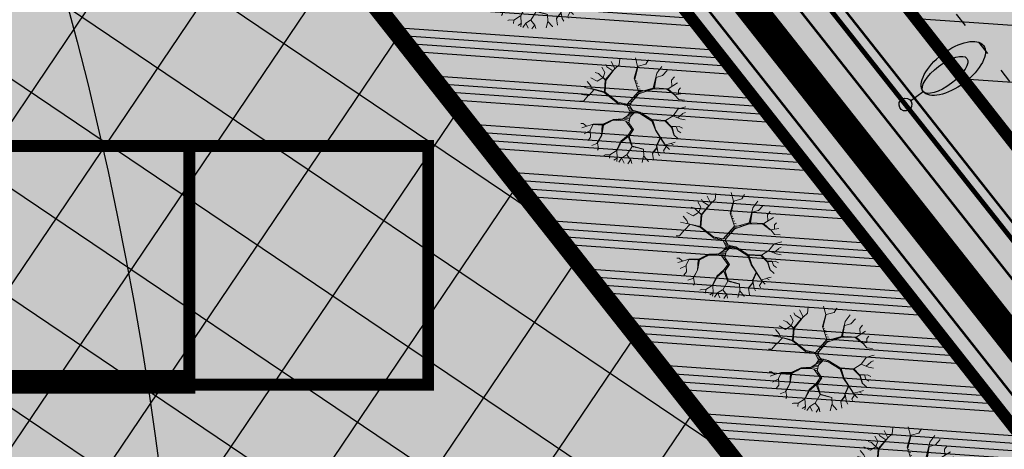
# Model space of a CAD drawing. Units: metres. Extents: x -1072 to 5874201, y 1068 to 13164089.
# Drawn here: x 546716 to 546757, y 6582050 to 6582068 of the extents above; entities that cross this region are included whole.
import ezdxf

# ---------------------------------------------------------------- set-up
doc = ezdxf.new("R2010")
doc.units = ezdxf.units.M
for name, pattern in [('ACAD_ISO03W100', [30, 12, -18]), ('DASHED', [19.049999999999997, 12.7, -6.35]), ('DASHED2', [9.524999999999999, 6.35, -3.175]), ('DASHEDX2', [38.099999999999994, 25.4, -12.7])]:
    doc.linetypes.add(name, pattern=pattern)
for name, color, linetype in [('-0_TV_W11', 240, 'TÄNAVAVALGUSTUS'), ('H_ehitusala', 150, 'DASHED2'), ('H_ehitusala_hatch', 150, 'Continuous'), ('H_hoone', 214, 'DASHED'), ('KRJ_krundipiir', 1, 'Continuous'), ('KT_õhuliini kaitsetsoon', 140, 'Continuous'), ('L_jalgtee', 2, 'DASHEDX2'), ('L_sõidutee', 253, 'Continuous'), ('L_teejooned', 7, 'Continuous'), ('L_tänava kaitsevöönd', 30, 'DASHED2'), ('Roh_kohustuslik haljastuse riba', 64, 'Continuous'), ('SO_tee maa-ala', 253, 'Continuous'), ('SO_väikeelamumaa', 41, 'Continuous'), ('TEHNO_VESI_V2', 170, 'V2_8_RS_KR')]:
    doc.layers.add(name, color=color, linetype=linetype)
doc.layers.add('abi', color=2, linetype='Continuous', plot=False)
doc.layers.add('Roh_haljastus', color=174, linetype='Continuous', lineweight=0)
doc.layers.add('TEHNO_tulet6rjeraadius', color=5, linetype='Continuous', lineweight=20)
doc.styles.add('ROMANC', font='ARIAL.TTF')
doc.styles.add('ROMANS', font='romans', dxfattribs={"height": 0.85})
doc.linetypes.add('TÄNAVAVALGUSTUS', pattern='A,10,-0.3,["W11",ROMANC,S=1,R=0,X=0,Y=-0.5],-3', length=13.3)
doc.linetypes.add('V2_8_RS_KR', pattern='A,4,-1,["V2",ROMANS,S=0.8,R=0,X=-0.7,Y=-0.35],-1,4,-1.5,4,-1.5', length=17)

# ---------------------------------------------------------------- blocks, each defined once
blk = doc.blocks.new('tree-p11')
for p, q in [((-0.2287751797121018, 0.8005963158648228), (-0.2630914567271248, 0.9530908522283426)), ((-0.1410780274309218, 0.9759650326741394), (-0.1258263487834483, 0.8501570401858771)), ((0.04956795566249639, 0.9225919449527282), (0.03431627701502293, 1.002651576534845)), ((0.1334521882236004, 0.853969403586234), (0.04956795566249639, 0.9225919449527282)), ((0.1563297061948106, 0.9721526692592306), (0.1258263488998637, 0.7662850451888517)), ((0.2745302157709375, 0.8997177644923795), (0.2669043764472008, 0.9530908522283426)), ((-0.5566862707491964, 0.6214152356551494), (-0.4918666364392266, 0.7548479549586773)), ((-0.4918666364392266, 0.7548479549586773), (-0.5185570741305128, 0.8463446767709684)), ((-0.06469960825052112, 0.567871903302148), (-0.2287751797121018, 0.8005963158648228)), ((-0.1258263487834483, 0.8501570401858771), (-0.1792072240496054, 0.7395985013281461)), ((-0.1792072240496054, 0.7395985013281461), (-0.05138549185357988, 0.5854830167081673)), ((0.1258263488998637, 0.7662850451888517), (-0.05138549185357988, 0.5854830167081673)), ((0.1199163234559819, 0.7446125879796455), (-0.04956795554608107, 0.5604174211039208)), ((0.289781894418411, 0.7815344988193829), (0.1199163234559819, 0.7446125879796455)), ((0.1258263488998637, 0.7624726817739429), (0.293594814138487, 0.7853468622342916)), ((0.3279110910370946, 0.8501570401858771), (0.2745302157709375, 0.8997177644923795)), ((0.293594814138487, 0.7853468622342916), (0.373666126979515, 0.9149672181374626)), ((0.2974077337421477, 0.7853468622342916), (0.4079824039945379, 0.7853468622342916)), ((0.4079824039945379, 0.7853468622342916), (0.4842407972319052, 0.8577817670011427)), ((0.5986283870879561, 0.796783952464466), (0.5338087527779862, 0.6633512331463862)), ((-0.5604991903528571, 0.6137905088398838), (-0.709203057223931, 0.686225413606735)), ((-0.4346728414529935, 0.4193599749851273), (-0.5604991903528571, 0.6137905088398838)), ((-0.4308599218493327, 0.4384217920305673), (-0.5566862707491964, 0.6214152356551494)), ((-0.06469960825052112, 0.567871903302148), (-0.163955545402132, 0.3583621604338987)), ((-0.04956795554608107, 0.5604174211039208), (-0.1585283969761804, 0.2936911198339658)), ((0.5338087527779862, 0.6633512331463862), (0.5681250297930092, 0.5070443333825096)), ((0.5681250297930092, 0.5032319699821528), (0.6977642982965335, 0.5680421479337383)), ((0.6520092623541132, 0.667163596561295), (0.6710738607216626, 0.7205366842827061)), ((0.6558221820741892, 0.6633512331463862), (0.6520092623541132, 0.667163596561295)), ((0.6558221820741892, 0.5489803308882983), (0.6558221820741892, 0.6633512331463862)), ((0.6977642982965335, 0.5680421479337383), (0.7740226915339008, 0.629039962470415)), ((-0.8845973616698757, 0.4574836090760073), (-0.8083389684325084, 0.3736116140789818)), ((-0.8083389684325084, 0.3736116140789818), (-0.8045260488288477, 0.2630530752212508)), ((-0.1982718224171549, 0.3202385263575707), (-0.4346728414529935, 0.4193599749851273)), ((0.5681250297930092, 0.5070443333825096), (0.5414345922181383, 0.3469250702182762)), ((0.7511451736791059, 0.4193599749851273), (0.6937970094149932, 0.3505522175837541)), ((0.7113158664433286, 0.3573344573087525), (0.7930872899014503, 0.4651083358912729)), ((0.7576101367594674, 0.4183498200873146), (0.8350294062402099, 0.388861067709513)), ((0.7930872899014503, 0.4651083358912729), (0.8579069242114201, 0.4917948797519784)), ((0.8350294062402099, 0.388861067709513), (0.8998490404337645, 0.407922884754953)), ((-0.9265394780086353, 0.1753687168093165), (-0.9761074336711317, 0.1868058070394909)), ((-0.9532299156999215, 0.3011767093121307), (-0.8045260488288477, 0.2668654386216076)), ((-0.8007131291087717, 0.2134923509001965), (-0.9265394780086353, 0.1753687168093165)), ((-0.8045260488288477, 0.2668654386216076), (-0.7587710128864273, 0.03049890727561433)), ((-0.7663968522101641, 0), (-0.8007131291087717, 0.2134923509001965)), ((-0.1563297060783952, 0.003812363414908759), (-0.1982718224171549, 0.3202385263575707)), ((-0.1585283969761804, 0.2936911198339658), (-0.1296392685035244, 0.09149672182684299)), ((0.3622273680521175, 0.1639316265936941), (0.5414345922181383, 0.3469250702182762)), ((0.3863219248596579, 0.1688975464494433), (0.545247511821799, 0.3316756165731931)), ((0.5414345922181383, 0.3469250702182762), (0.6937970094149932, 0.3505522175837541)), ((0.545247511821799, 0.3316756165731931), (0.713015976944007, 0.3431127068033675)), ((0.7113158664433286, 0.3573344573087525), (0.8502810848876834, 0.2897396190819563)), ((0.713015976944007, 0.3431127068033675), (0.8426552455639467, 0.2859272556670476)), ((0.8426552455639467, 0.2859272556670476), (0.9532299156999215, 0.3011767093121307)), ((0.9303523977287114, 0.1410574461333454), (0.9646686747437343, 0.2134923509001965)), ((-0.9875461925985292, 0.1029338120424654), (-0.8731586027424783, 0.08005963159666862)), ((-0.8731586027424783, 0.08005963159666862), (-0.8274035668000579, -0.007624726815265603)), ((-0.8274035668000579, -0.007624726815265603), (-0.7663968522101641, 0)), ((-0.7587710128864273, 0.03049890727561433), (-0.7473322538426146, -0.007624726815265603)), ((-0.3012206533458084, -0.1029338120279135), (-0.1563297060783952, 0.003812363414908759)), ((-0.1296392685035244, 0.09149672182684299), (-0.1105746701359749, 0.01906181704543997)), ((-0.1105746701359749, 0.01906181704543997), (-0.007625839323736727, 0.003812363414908759)), ((-0.007625839323736727, 0.003812363414908759), (0.1105746702523902, 0.08768435841193423)), ((0.04850289435125887, 0.006219050934305415), (0.1296392686199397, 0.06862254136649426)), ((0.04850289435125887, 0.006219050934305415), (0.05719379498623312, -0.1067461754428223)), ((0.1105746702523902, 0.08768435841193423), (0.3622273680521175, 0.1639316265936941)), ((0.1296392686199397, 0.06862254136649426), (0.3812919663032517, 0.1448698095482541)), ((0.3812919663032517, 0.1448698095482541), (0.5528733511455357, 0.08387199499702547)), ((0.3863219248596579, 0.1688975464494433), (0.5604991904692724, 0.09149672182684299)), ((0.5528733511455357, 0.08387199499702547), (0.7161488030105829, 0.06135452848684508)), ((0.5604991904692724, 0.09149672182684299), (0.8807844421826303, 0.04193599750578869)), ((0.7854614505777135, -0.09149672179773916), (0.7161488030105829, 0.06135452848684508)), ((0.7270765792345628, 0.05984746891772375), (0.7930872899014503, -0.08768435839738231)), ((0.7270765792345628, 0.05984746891772375), (0.884597361786291, 0.03812363409087993)), ((0.8807844421826303, 0.04193599750578869), (0.9303523977287114, 0.1372450827329885)), ((0.884597361786291, 0.03812363409087993), (0.9951720320386812, 0.04574836092069745)), ((0.9151007190812379, 0.03431127069052309), (0.9456040763761848, -0.05337308772141114)), ((0.9303523977287114, 0.1372450827329885), (0.9799203533912078, 0.1563068997638766)), ((-0.9379782370524481, -0.02287418044579681), (-0.9951720319222659, -0.05718545112176798)), ((-0.9722945139510557, -0.1829934436100302), (-0.846468165051192, -0.1372450827184366)), ((-0.7663968522101641, -0.007624726815265603), (-0.9379782370524481, -0.02287418044579681)), ((-0.846468165051192, -0.1372450827184366), (-0.8274035668000579, -0.01524945363053121)), ((-0.6024413066916168, -0.1753687167947646), (-0.7740226915339008, -0.2859272556524957)), ((-0.7702097718138248, -0.2783025288372301), (-0.609152045333758, -0.1648465937905712)), ((-0.609152045333758, -0.1648465937905712), (-0.7663968522101641, -0.007624726815265603)), ((-0.7473322538426146, -0.007624726815265603), (-0.5960323566105217, -0.1589025514404057)), ((-0.2821560549782589, -0.1181832656729966), (-0.6024413066916168, -0.1753687167947646)), ((-0.5960323566105217, -0.1589025514404057), (-0.3012206533458084, -0.1029338120279135)), ((-0.1334521881071851, -0.01143709021562245), (-0.2821560549782589, -0.1181832656729966)), ((-0.008335691294632852, -0.04775593524391297), (-0.1334521881071851, -0.01143709021562245)), ((-0.008335691294632852, -0.04775593524391297), (0.0116573340492323, -0.1343797395093134)), ((0.0116573340492323, -0.1343797395093134), (0, -0.2363665313459933)), ((0.05719379498623312, -0.1067461754428223), (0.1258263488998637, -0.1982428972551133)), ((0.8159648078726605, -0.1105585388431791), (0.7854614505777135, -0.09149672179773916)), ((0.7930872899014503, -0.08768435839738231), (0.9151007190812379, -0.1601192631642334)), ((0.8400592739926651, -0.2344548588298494), (0.8159648078726605, -0.1105585388431791)), ((0.8446422627894208, -0.2405217200139305), (0.8223382324213162, -0.1050495718081947)), ((0.9151007190812379, -0.1601192631642334), (0.968481594347395, -0.1715563533944078)), ((0.9456040763761848, -0.05337308772141114), (0.9875461927149445, -0.06481017793703359)), ((-0.964668674627319, -0.2783025288372301), (-0.8579069240950048, -0.2783025288372301)), ((-0.7740226915339008, -0.2859272556524957), (-0.9112877993611619, -0.3888610676949611)), ((-0.8579069240950048, -0.2783025288372301), (-0.7964203414740041, -0.3002588190283859)), ((-0.7702097718138248, -0.2783025288372301), (-0.8244873656658456, -0.3237702396581881)), ((-0.7660831930115819, -0.2808114363724599), (-0.7473322538426146, -0.4307970651861979)), ((0, -0.2363665313459933), (-0.1143875898560509, -0.3812363408796955)), ((-0.1029488308122382, -0.3926734311098699), (0.02669043769128621, -0.2439912581612589)), ((0.02669043769128621, -0.2439912581612589), (0.06863255403004587, -0.2211170777009102)), ((0.06863255403004587, -0.2211170777009102), (0.259278537123464, -0.2401788947463501)), ((0.125137267052196, -0.1973242554668104), (0.2783431353745982, -0.2173047143005533)), ((0.259278537123464, -0.2401788947463501), (0.289781894418411, -0.3621745238342555)), ((0.2783431353745982, -0.2173047143005533), (0.3164723321096972, -0.3583621604193468)), ((0.289781894418411, -0.3621745238342555), (0.289781894418411, -0.5354252609686228)), ((0.3164723321096972, -0.3583621604193468), (0.4956795561593026, -0.4346094286011066)), ((0.4956795561593026, -0.4422341554163722), (0.6786997000453994, -0.31642616292811)), ((0.4956795561593026, -0.4346094286011066), (0.6748867803253233, -0.31642616292811)), ((0.6748867803253233, -0.31642616292811), (0.7778356112539768, -0.3964857945102267)), ((0.8446422627894208, -0.2405217200139305), (0.9494169960962608, -0.3049890726979356)), ((-0.7473322538426146, -0.4307970651861979), (-0.8502810847712681, -0.5222937869984889)), ((-0.7549580931663513, -0.4346094286011066), (-0.7320805751951411, -0.5680421479046345)), ((-0.1143875898560509, -0.3812363408796955), (-0.171581384842284, -0.5832916015497176)), ((-0.1029488308122382, -0.3926734311098699), (-0.1487038667546585, -0.5832916015497176)), ((0.289781894418411, -0.5354252609686228), (0.3660402876557782, -0.7090995940379798)), ((0.3088464927859604, -0.3774239774647867), (0.3050335730658844, -0.5413556040439289)), ((0.3050335730658844, -0.5413556040439289), (0.3698532073758543, -0.7090995940379798)), ((0.4880537168355659, -0.4422341554163722), (0.3088464927859604, -0.3774239774647867)), ((0.4956795561593026, -0.4422341554163722), (0.5528733511455357, -0.6214152356405975)), ((0.7778356112539768, -0.3964857945102267), (0.9036619601538405, -0.3964857945102267)), ((0.7778356112539768, -0.4002981579251355), (0.8464681651676074, -0.4994196065526921)), ((0.9036619601538405, -0.3964857945102267), (0.9112877994775772, -0.3926734311098699)), ((-0.7320805751951411, -0.5680421479046345), (-0.7740226915339008, -0.6176028722256888)), ((-0.2897818943019956, -0.7205366842681542), (-0.3546015286119655, -0.8692188572167652)), ((-0.171581384842284, -0.5832916015497176), (-0.2897818943019956, -0.7205366842681542)), ((-0.1660235696472228, -0.6002856960694771), (-0.2859689746983349, -0.724349047668511)), ((-0.2859689746983349, -0.724349047668511), (-0.2402139387559146, -0.8349075865262421)), ((-0.1660235696472228, -0.6002856960694771), (-0.03050335729494691, -0.7357861378986854)), ((-0.1487038667546585, -0.5832916015497176), (-0.02669043757487088, -0.7357861378986854)), ((0.3660402876557782, -0.7167243208532454), (0.343162769684568, -0.8577817669865908)), ((0.3698532073758543, -0.7090995940379798), (0.4804278775118291, -0.7967839524499141)), ((0.5299958331743255, -0.7281614110834198), (0.632944664102979, -0.7586603183590341)), ((0.549060431541875, -0.6252275990409544), (0.5338087527779862, -0.7319737744983286)), ((0.5338087527779862, -0.7319737744983286), (0.5566862708656117, -0.8234704963106196)), ((0.5528733511455357, -0.6214152356405975), (0.6710738607216626, -0.6252275990409544)), ((0.6672609410015866, -0.6252275990409544), (0.6901384589727968, -0.7129119574528886)), ((0.6710738607216626, -0.6252275990409544), (0.7320805753115565, -0.6557265063165687)), ((-0.423234082525596, -0.8501570401713252), (-0.4499245201004669, -0.8806559474323876)), ((-0.3469756892882288, -0.8349075865262421), (-0.423234082525596, -0.8501570401713252)), ((-0.3546015286119655, -0.8692188572167652), (-0.3774790465831757, -0.9225919449381763)), ((-0.2364010190358385, -0.8463446767564164), (-0.2630914567271248, -0.9607155790290562)), ((-0.2402139387559146, -0.8349075865262421), (-0.1410780274309218, -0.911154854708002)), ((-0.1410780274309218, -0.911154854708002), (-0.1258263487834483, -0.9874021228897618)), ((-0.03050335729494691, -0.7357861378986854), (0.02669043769128621, -0.9035301278927363)), ((-0.02669043757487088, -0.7357861378986854), (0.03050335729494691, -0.8882806742622051)), ((0.02669043769128621, -0.9035301278927363), (-0.007625839323736727, -0.9950268497050274)), ((0.03050335729494691, -0.8882806742622051), (0.1182005095761269, -0.9416537619836163)), ((0.343162769684568, -0.8615941303869477), (0.2859689746983349, -0.9225919449381763)), ((0.343162769684568, -0.8577817669865908), (0.3889178056269884, -0.9035301278927363)), ((0.4804278775118291, -0.7929715890350053), (0.4689891185844317, -0.8654064938018564)), ((0.4804278775118291, -0.7967839524499141), (0.5223699938505888, -0.8425323133415077)), ((0.1182005095761269, -0.9416537619836163), (0.1296392686199397, -0.9759650326595875)), ((0.2859689746983349, -0.9225919449381763), (0.2783431353745982, -0.9492784887988819))]:
    blk.add_line(p, q)
for points in [[(-0.1766088877941112, 0.7266037675894075), (-0.1637974897958157, 0.7210188856275402)], [(-0.1690791451462662, 0.7159235979647769), (-0.1542191213186566, 0.7094701851494225)], [(-0.1599466270024145, 0.7029700552690958), (-0.1429082515828917, 0.6958325967608725)], [(-0.1490312567509268, 0.6874877192512909), (-0.1338140253200039, 0.6848676296643598)], [(-0.1415250860559626, 0.6768409840303214), (-0.1273054467940057, 0.6770201946743291)], [(-0.1357467227665873, 0.6686449668529045), (-0.121422557402324, 0.6699271570977898)], [(-0.1300989843079334, 0.6606342276344487), (-0.1152963579515927, 0.6625407590181567)], [(-0.1262657534648401, 0.6551971818376287), (-0.1105822777966553, 0.656856962255792)], [(-0.1214849433813797, 0.6484160918293118), (-0.1050978835189764, 0.6502443928012076)], [(-0.1141003139581273, 0.6379417504681307), (-0.096926420698764, 0.6403920075224676)], [(-0.1079782346204061, 0.6292582072395954), (-0.09035407153832872, 0.6324676838683426)], [(-0.1028358528197907, 0.6219642647406571), (-0.0847078930057806, 0.6256600500971142)], [(-0.0967052329786353, 0.6132686076817265), (-0.07820585294795282, 0.6178204985802103)], [(-0.09125773843063424, 0.6055418939648172), (-0.07258318771889406, 0.6110412149502296)], [(-0.08462933913607996, 0.5961401876759733), (-0.06602061840315587, 0.6031286829177569)], [(-0.0763626307396478, 0.5432535589200771), (-0.04956795554608107, 0.5604174211039208)], [(-0.0762403808971632, 0.5842413086364335), (-0.05751476687863068, 0.5928731230275386)], [(-0.06469960825052112, 0.567871903302148), (-0.01671999742565635, 0.5961165146313199)], [(-0.4143345783597988, 0.4334649122319245), (-0.4351029509693574, 0.420024592719122)], [(-0.3802102230562988, 0.4232290991274792), (-0.4064788347066258, 0.4075384066910778)], [(-0.3466833703605744, 0.4131725106550663), (-0.373827809079668, 0.3938480386354778)], [(-0.3099994848016575, 0.4021689504944025), (-0.3434212011808314, 0.3810987407048886)], [(-0.2612877177987543, 0.387557552312827), (-0.2972501866352196, 0.3617395270050897)], [(-0.2108695947972041, 0.3724343220120375), (-0.2461307509833064, 0.340305471705723)], [(-0.1491396591652466, 0.3896355794850301), (-0.1040481762611307, 0.4270542704689433)], [(-0.126396518540173, 0.4376418719156513), (-0.08724133960747092, 0.4681960400675441)], [(-0.1073974890387723, 0.4777450828651854), (-0.07134854797723564, 0.5071003017679355)], [(-0.08943172764864762, 0.5156672682507097), (-0.05978742181843803, 0.535400998593119)], [(-0.7923421341349348, 0.1614137585278789), (-0.7904108264358984, 0.1939474288882685)], [(-0.163955545402132, 0.3583621604338987), (-0.1982718224171549, 0.3202385263575707)], [(-0.1931609449671106, 0.2816802588699289), (-0.13631891574525, 0.3480581240797299)], [(-0.1562975024271745, 0.278077136159084), (-0.1885348563063814, 0.2467794095059123)], [(-0.1525601384331466, 0.251919404761225), (-0.1854569896239898, 0.2235588944395752)], [(-0.1492472360414827, 0.2287324711237889), (-0.1828658274010782, 0.2040102499902677)], [(-0.1464582044129903, 0.2092120978567444), (-0.1807215387596526, 0.1878329779239843)], [(-0.1431765707048082, 0.186244013072401), (-0.1773007642477751, 0.1620254448862397)], [(-0.7888198211071626, 0.1395003414305835), (-0.7843613896657529, 0.1626965653165376)], [(-0.7850058753987071, 0.1157725857095975), (-0.779896564773693, 0.1396316687195479)], [(-0.780700750997869, 0.08898905286982016), (-0.7739227888711194, 0.1087716626011728)], [(-0.776139006966964, 0.06060900860568424), (-0.7691598835793452, 0.0841669086159966)], [(-0.7709836443703513, 0.02853587655392397), (-0.7633479826759049, 0.05414313464712457)], [(-0.7568631622907881, -0.01715702589758814), (-0.7587710128864273, 0.03049890727561433)], [(-0.1563297060783952, 0.003812363414908759), (-0.1765769101595888, -0.04239391227827622)], [(-0.1404681753010039, 0.1672880110332322), (-0.1721515959992069, 0.1231782980689266)], [(-0.1349258001541679, 0.1284970448258289), (-0.1647455659824789, 0.06730458769380765)], [(-0.1259588341650114, 0.0775131116964473), (-0.1563297060783952, 0.003812363414908759)], [(-0.1334521881071851, -0.01143709021562245), (-0.1105746701359749, 0.01906181704543997)], [(-0.09831665664746371, -0.02163624024444762), (-0.07571625395497576, 0.01389836062741221)], [(-0.07089393970090896, -0.02959651272976771), (-0.04773872274429983, 0.009754145860446397)], [(-0.04601834261697958, -0.03681740668455104), (-0.0230950108799357, 0.006103758202861475)], [(-0.02538107251988699, -0.04280799812179534), (0.004471695712421262, 0.0123964583707389)], [(-0.008335691294632852, -0.04775593524391297), (0.03677400195226421, 0.03531733136067805)], [(-0.002779161773653143, -0.07183071719120643), (0.06514404198553198, 0.05544797093463998)], [(0.005279485591801284, -0.1067464280465028), (0.04850289435125887, 0.006219050934305415)], [(0.07157027758076398, 0.02396060324832971), (0.08520140766535557, 0.06968015385825269)], [(0.1022291250092307, 0.04754089149030474), (0.1105746702523902, 0.08768435841193423)], [(0.1296392686199397, 0.06862254136649426), (0.1393480655065734, 0.09640229707751313)], [(0.1686091849484763, 0.08042988413959624), (0.1791861690858716, 0.1084726885099183)], [(0.198487760996807, 0.0894826772223594), (0.2171502191891584, 0.1199752677979604)], [(0.2346333716946153, 0.1004342946611581), (0.247288573230759, 0.1291067699962621)], [(0.2554656174615957, 0.1067461754573742), (0.27734807804199, 0.1382143819741668)], [(0.2989290630162808, 0.1199149951037338), (0.3118020967053976, 0.1486534705432028)], [(0.3296778641898724, 0.1292314542990207), (0.3374623948904931, 0.1564281840847201)], [(0.3499179003736023, 0.1353639038261522), (0.3622273680521175, 0.1639316265936941)], [(0.3691202079631692, 0.1411819360188086), (0.3792301189014509, 0.1812936048481413)], [(0.3875778645108472, 0.1426351495732967), (0.3863219248596579, 0.1688975464494433)], [(0.4048185095837443, 0.1365060367218835), (0.3985743804105761, 0.1634528050822297)], [(0.4271533906576653, 0.128565904200963), (0.4160489735071092, 0.1556874522913118)], [(0.4473252036457997, 0.1213947503549716), (0.4356307855679213, 0.1469856943678141)], [(0.4638930589797398, 0.1155048167348403), (0.4549558476617636, 0.1383980308934153)], [(0.480117839396955, 0.1097368475117605), (0.4734105576644652, 0.1301971341381432)], [(0.4975265941475924, 0.1035479710504632), (0.4882773676614504, 0.1235906269728897)], [(0.511279482580033, 0.098658768536351), (0.5053998677313563, 0.1159817371423326)], [(0.5356741215512109, 0.08998638449319936), (0.5236049221564618, 0.1078917822342064)], [(0.5528733511455357, 0.08387199499702547), (0.5419349301090478, 0.09974630052680118)], [(0.5690012081701693, 0.08164778752257103), (0.5604991904692724, 0.09149672182684299)], [(0.5837254828586221, 0.07961714936847808), (0.5766688215371657, 0.08899464399640263)], [(0.599380099885473, 0.07745820685381781), (0.5938203474080225, 0.08634062842489662)], [(0.6134314681948853, 0.0755203698322984), (0.6069657929507265, 0.08430651102756341)], [(0.6251165676342039, 0.07390886710921629), (0.6190488324552024, 0.08243678962566235)], [(0.6410822917038201, 0.07170701953848954), (0.6299735015325121, 0.08074631368416052)], [(0.6565316584705231, 0.06957638327444012), (0.6443253040367818, 0.07852552542238658)], [(0.6712645443281546, 0.06754455754615042), (0.6594211350979531, 0.07618960668239574)], [(0.687459375092107, 0.06531111366221161), (0.6780047373224521, 0.07331399257961213)], [(0.704628007628762, 0.0629433718874759), (0.6930573576968766, 0.07098476023221081)], [(0.7161488030105829, 0.06135452848684508), (0.7074061434389547, 0.06876443878218834)], [(0.7312085888935982, 0.05061255947162768), (0.7161488030105829, 0.06135452848684508)], [(0.7365853350804528, 0.03859570369258374), (0.7227101006790404, 0.0468852708936803)], [(0.7419299701663777, 0.02665061519720326), (0.7294785874852835, 0.03195911084667086)], [(0.7459925798360484, 0.01757081250792223), (0.7325065601646832, 0.02528169444260748)], [(0.7500061366118518, 0.008600641467721347), (0.7382596343439235, 0.01259476626798905)], [(0.7564498822737912, -0.005800924015447767), (0.7420127957469208, 0.004318132304290428)], [(-0.7392757561074089, -0.03474186631509887), (-0.7473322538426146, -0.007624726815265603)], [(-0.7237870325966832, -0.05022833022951377), (-0.7297448476599235, -0.02520956723346446)], [(-0.7075267243014494, -0.0664862663646008), (-0.7142561241498038, -0.04069603114848539)], [(-0.687774448771961, -0.0862356603029184), (-0.688698779683805, -0.06624964714388057)], [(-0.6633777860295368, -0.1106287639005822), (-0.6716823052265681, -0.08326363912783563)], [(-0.6444028829966039, -0.1296008987505296), (-0.6538468775850206, -0.1010964648219174)], [(-0.6332660169246042, -0.1818335043494175), (-0.6457973956941314, -0.2033052313246467)], [(-0.6242672936536756, -0.1497335505819604), (-0.63487197455283, -0.1200685996726072)], [(-0.609152045333758, -0.1648465937905712), (-0.626774884867296, -0.1910480683209011)], [(-0.609152045333758, -0.1648465937905712), (-0.6147363852106893, -0.1402012515048258)], [(-0.5811691054323028, -0.1560808268521209), (-0.6024413066916168, -0.1753687167947646)], [(-0.5548113735269982, -0.1510769243198401), (-0.5783248358344101, -0.1710628324055934)], [(-0.5279043686098043, -0.1459687446583669), (-0.5519124119697697, -0.1663470162203681)], [(-0.5004480898670928, -0.1407562877132376), (-0.5249495753587083, -0.1615329263836434)], [(-0.4714162776942288, -0.1352447224931945), (-0.4974363251859094, -0.1566205627498485)], [(-0.448626504978165, -0.1309181817341596), (-0.4683442723710772, -0.1514263112025953)], [(-0.4094197870305689, -0.1234749542240978), (-0.4422986808349378, -0.1467759912338806)], [(-0.3872395876912239, -0.1192641383602979), (-0.4062191397757627, -0.1403341559614224)], [(-0.3587812590364123, -0.1138614465303672), (-0.3739758939696726, -0.1345772734724919)], [(-0.3308581454057342, -0.108560362980853), (-0.348121851950043, -0.1299611537844807)], [(-0.3012206533458084, -0.1029338120279135), (-0.3143839353677535, -0.1239374047378232)], [(-0.2523478576256075, -0.06692753196197385), (-0.2821560549782589, -0.1181832656729966)], [(-0.2287751797121018, -0.04956072430650238), (-0.2379596942502024, -0.08645717423957855)], [(-0.1915188069169411, -0.02211266504704124), (-0.207804121542722, -0.06481017794430954)], [(0, -0.2363665313459933), (0.09882049547627728, -0.1622403457383665)], [(0.00262738745072332, -0.2133802451265578), (0.0760993193561531, -0.1319498638581898)], [(0.005828667024616152, -0.1853731354276533), (0.05719379498623312, -0.1067461754428223)], [(0.0116573340492323, -0.1343797395093134), (0.05172588916813915, -0.0356737694295611)], [(0.7638167062707283, -0.02226554005725149), (0.7484919602092895, -0.009970001588060731)], [(0.7709014842602664, -0.03809979229236202), (0.7589168115735234, -0.0329593350067677)], [(0.7760590104124896, -0.0496266983046707), (0.7640172546391105, -0.04420705280351284)], [(0.7812205484260819, -0.06116257069884051), (0.7703371782454058, -0.05814402186806487)], [(0.7859737379896841, -0.07178579736628299), (0.7741647724345828, -0.06658479823331709)], [(0.7930872899014503, -0.08768435839738231), (0.7805113497497316, -0.0805805452102123)], [(0.8019404091979658, -0.09294013112210231), (0.7854614505777135, -0.09149672179773916)], [(0.8107085228573229, -0.09814543911295137), (0.7968678090767465, -0.09862465583991376)], [(0.819429428421953, -0.1033227213867237), (0.8076555412632613, -0.1053660048424583)], [(0.8229188810925478, -0.1085763659142966), (0.8156072149527451, -0.1103350758731767)], [(0.8236613463790354, -0.1130860157698902), (0.8169201692175143, -0.1154711089866878)], [(0.8244792976357337, -0.1180541588383706), (0.8188565428742071, -0.125428149287497)], [(0.8255129175546577, -0.1243322488756368), (0.8208674199913885, -0.1357682943450099)], [(0.8267666611757449, -0.1319473452884721), (0.8226867909026437, -0.1451236940236181)], [(-0.7173404505929083, -0.2410591229758935), (-0.7248914933207662, -0.2542695470277129)], [(-0.6896809085737914, -0.2215745613139006), (-0.6986428027714817, -0.2373561920228846)], [(-0.661436248676115, -0.2016778176506132), (-0.6712767509163116, -0.2197228647817415)], [(-0.09741908226577792, -0.3597460335328274), (-0.07313069180644628, -0.3584752614361159)], [(-0.08637087665577037, -0.3457536813517458), (-0.06185977502091319, -0.3455487429657462)], [(-0.07598185407428622, -0.3325961725300725), (-0.05265456599845338, -0.3349913671358426)], [(-0.06522082986802014, -0.3189675303923095), (-0.04185942362495338, -0.3226105102866081)], [(-0.05719379492802545, -0.3088014361128444), (-0.03210096612747079, -0.3114186184925494)], [(-0.04799215346697133, -0.2971477239615711), (-0.02070227907840913, -0.298345561395119)], [(-0.03473863973527767, -0.2803623890106468), (-0.005029374920460027, -0.2803704410977082)], [(-0.01999690183657457, -0.2616922451229363), (0.02669043769128621, -0.2439912581612589)], [(0.06863255403004587, -0.2211170777009102), (0.125137267028681, -0.1973242554637437)], [(0.1355919163513989, -0.2278120370876156), (0.1868950502780779, -0.2053784433312809)], [(0.1841664149090389, -0.2326687783079434), (0.2271295534134635, -0.2106256563943011)], [(0.2207957711426917, -0.2363311795591462), (0.2525395534758335, -0.2139395207114511)], [(0.259278537123464, -0.2401788947463501), (0.2783431353745982, -0.2173047143005533)], [(0.2648099342805166, -0.2623012555535478), (0.2829366924549923, -0.2342983959367792)], [(0.2894120577698629, -0.2582537522572298), (0.2745302157709375, -0.3011767092903028)], [(0.2974077337421477, -0.28783343735995), (0.281050107601474, -0.3272524719599799)], [(0.3062237130676597, -0.3204478020771607), (0.289781894418411, -0.3621745238342555)], [(0.3164723321096972, -0.3583621604193468), (0.3094939562526312, -0.3776581322133724)], [(0.6073043318427935, -0.360995317441898), (0.6019745277077312, -0.3691670235796312)], [(0.6154164305564185, -0.3556455648194827), (0.6107824647317309, -0.3631124502882775)], [(0.6237205469608296, -0.3501691807073511), (0.6183288325044116, -0.3579250793251669)], [(0.6291112362626058, -0.3466141383876165), (0.6265834034288521, -0.3522508897261131)], [(0.6348668774737969, -0.3428184182231744), (0.6322157186691505, -0.3483792379046393)], [(0.6415348956156522, -0.338421005321777), (0.6379594254184064, -0.3444310155930292)], [(0.6469920960631629, -0.3348221003483847), (0.6453806175535538, -0.3393296903259394)], [(0.652382785364939, -0.3312670580286499), (0.6504023381637148, -0.3358777610716684)], [(0.6582671902161928, -0.3273864210448477), (0.6563238633660209, -0.3318073064083041)], [(0.6640850760703362, -0.3235496518925149), (0.6620011542522853, -0.3279047383411662)], [(0.6686256330843996, -0.3205552533218449), (0.6666115488422455, -0.3247355544708782)], [(0.6748867803253233, -0.31642616292811), (0.6713997585443612, -0.3214441405453657)], [(-0.1658472908349951, -0.563034091803633), (-0.1371675373933769, -0.5352305750168931)], [(-0.1579079394001715, -0.5349858092215745), (-0.1313551338467636, -0.5110157600332967)], [(-0.1512250153239935, -0.5113762556576756), (-0.1279474712673028, -0.496819237333794)], [(-0.1465595173122066, -0.4948939009345107), (-0.1230038382519111, -0.4762237714728145)], [(-0.1406802503016883, -0.4741235214091639), (-0.1161722605621644, -0.4477630170746331)], [(-0.1359549035196, -0.4574297318811057), (-0.1118305166525523, -0.4296750566234575)], [(-0.131179222195226, -0.4405581195828549), (-0.1092229890350929, -0.4188119432289673)], [(-0.1254138031160492, -0.4201899440631962), (-0.1057354483593012, -0.4042826436827807)], [(-0.1209281745748087, -0.4043430354188685), (-0.1029488308122382, -0.3926734311098699)], [(-0.1172538241420681, -0.3913622245693854), (-0.09518623552403185, -0.3837705766854808)], [(-0.1096762419950077, -0.375269504196317), (-0.08440160978160154, -0.3714017812708532)], [(0.308796168858928, -0.379587590606401), (0.289781894418411, -0.4171096558575975)], [(0.3081710493779857, -0.406463806430619), (0.289781894418411, -0.4392047403104282)], [(0.3075321337998964, -0.4339331678786072), (0.289781894418411, -0.4649410239557348)], [(0.3069400329259224, -0.4593897907543578), (0.289781894418411, -0.4845356956899591)], [(0.3063461979702588, -0.4849209682635323), (0.289781894418411, -0.5107644265418063)], [(0.3057364683347317, -0.5111355172872617), (0.289781894418411, -0.5354252609686228)], [(0.3051631870093106, -0.5357830176447684), (0.2953142346204051, -0.5480248641611971)], [(0.3410058638041248, -0.3688004381197643), (0.3345282434702596, -0.3867117661729972)], [(0.3594812865160513, -0.3766611731864361), (0.3559695039791553, -0.3944659843216093)], [(0.3762217596539865, -0.3837837395428257), (0.3749728098421188, -0.4013385177319039)], [(0.3919530322156477, -0.3904769214957883), (0.3928557277954238, -0.4078058635713021)], [(0.4060759441344999, -0.3964857945102267), (0.41100713067895, -0.4143703068139842)], [(0.4198282906433195, -0.4023370031205236), (0.427732798184872, -0.420419133769296)], [(0.4330353897569861, -0.4079562254111611), (0.4411948615538283, -0.4252876803759666)], [(0.4461879382662883, -0.4135522380651196), (0.4534187602475754, -0.4297084455198127)], [(0.4629451842660346, -0.4206819407682691), (0.4718944642888397, -0.4363901720687587)], [(0.4761817069124579, -0.4263136818845558), (0.4880537168355659, -0.4422341554163722)], [(0.4956795561593026, -0.4346094286011066), (0.4956795561593026, -0.4422341554163722)], [(0.503226991235754, -0.4296320593631143), (0.5019903212867446, -0.4378961373442057)], [(0.5130017566673437, -0.4231858142116209), (0.5092835954822929, -0.4328827428307612)], [(0.5196411230229103, -0.4188072965399596), (0.5163291066025343, -0.428039660581613)], [(0.5273183507478826, -0.4137443318739151), (0.523118368045518, -0.4233727242844187)], [(0.5354163687583742, -0.4084038651688897), (0.5315936405879399, -0.4175468244587877)], [(0.542480819035318, -0.4037450138988078), (0.538516415347221, -0.4127881111476693)], [(0.5480240569389604, -0.4000893690948467), (0.5451937141265122, -0.4081981379522064)], [(0.554730275483148, -0.3956667638591635), (0.5516815154459702, -0.4037384252542878)], [(0.5606890450305329, -0.3917370849760715), (0.5572722314075532, -0.3998953687646339)], [(0.5681448675328344, -0.3868201322376936), (0.5653262264225423, -0.3943590549860979)], [(0.5735222792063668, -0.3832738462249301), (0.5715715140341371, -0.3900660461388555)], [(0.5804923934400845, -0.3786772075230692), (0.5770478054859927, -0.3863016450231656)], [(0.5882950563890367, -0.3735315210556611), (0.587189628102351, -0.3793301591722411)], [(0.5985256813490234, -0.3667846464624427), (0.5941523988122743, -0.3745439526565436)], [(-0.2700542805043061, -0.7078879727274281), (-0.2812242764304999, -0.7106002552458535)], [(-0.2531162901522307, -0.690368469987535), (-0.2686116461303439, -0.6959554665156326)], [(-0.2362326680274649, -0.6729052020362742), (-0.2521027521384023, -0.6767866445547914)], [(-0.2204108127108164, -0.6565401533021278), (-0.2383725957277038, -0.6608442728938158)], [(-0.2232633002587844, -0.6433005540390679), (-0.2070830090504794, -0.642754781608642)], [(-0.2136845376658107, -0.6321784525318741), (-0.1925884405465615, -0.6277625878867437)], [(-0.2020713410475156, -0.6186941271445403), (-0.1660235696472228, -0.6002856960694771)], [(-0.1871289996181039, -0.6013442621155259), (-0.1487038667546585, -0.5832916015497176)], [(-0.171581384842284, -0.5832916015497176), (-0.1445639369305965, -0.5660444104469691)], [(-0.1660235696472228, -0.6002856960694771), (-0.1427959930989843, -0.5906753662712452)], [(-0.1547319248846563, -0.6115756935373753), (-0.1301831930060864, -0.6064390663422805)], [(-0.1450240817248833, -0.6212821204572105), (-0.1191018374667793, -0.6202887399925039)], [(-0.1325577588366675, -0.6337466246814798), (-0.107479898538809, -0.6348140442988471)], [(-0.1194832894949624, -0.6468191866390891), (-0.09615814019778768, -0.6489641776118373)], [(-0.1067465178391053, -0.659554100176268), (-0.0876971521647647, -0.6595388697242015)], [(-0.09242425440135214, -0.6738742741940389), (-0.07346220819099214, -0.6773299538354051)], [(-0.0812140082429555, -0.685082884932697), (-0.0641052509796543, -0.6890244440335092)], [(-0.07068760202541335, -0.6956077554932819), (-0.05533238286388843, -0.6999889293754716)], [(-0.06081828538820799, -0.7054756323338042), (-0.04591593523310276, -0.7117577717493313)], [(-0.05022495353372893, -0.7160674187678021), (-0.03811912298843743, -0.7215023652440214)], [(-0.04145368195093204, -0.7248374107434897), (-0.02669043757487088, -0.7357861378986854)], [(0.3083335257996745, -0.5498954121476072), (0.3011787195872221, -0.5613809089474664)], [(0.3127964844868451, -0.5614449141670814), (0.3093341019787255, -0.5799543477211002)], [(0.3202897745872366, -0.5808364826787427), (0.3196637756749225, -0.6034796164010601)], [(0.3278214301259752, -0.6003273354855825), (0.3279110910370946, -0.6222624275033013)], [(0.3337786353312853, -0.6157437348681125), (0.3353616690893238, -0.6392307128194419)], [(0.3418810037688229, -0.636711511446657), (0.3427753879423353, -0.6561150533188896)], [(0.3497969585423342, -0.657196875988694), (0.3500577560453868, -0.6727002496464106)], [(0.3550433250667179, -0.6707737260147667), (0.3542386033226071, -0.6822219013848092)], [(0.3611162235594396, -0.6864895231623804), (0.3617404683303105, -0.6993069899459305)]]:
    blk.add_lwpolyline(points)
blk = doc.blocks.new('A$C4B6B73B7')
at = {"layer": '-0_TV_W11', "linetype": 'Continuous'}
h = blk.add_hatch(color=94, dxfattribs=at)
edge = h.paths.add_edge_path()
edge.add_arc((0, 0), 0.2500000004426012, 0, 360)
at = {"layer": '-0_TV_W11', "color": 94, "linetype": 'Continuous'}
blk.add_line((-0.1463747167726979, -0.2026683064177632), (-0.5009647172410041, -0.6936284694820642), dxfattribs=at)
blk.add_circle((0, 0), 0.2500000004426012, dxfattribs=at)
for centre, major_axis, ratio in [((-1.351502629229799, -1.894659603014588), (-0.8505379119623784, -1.20103113334349), 0.4740797096345132), ((-1.119215468177572, -1.560047163628042), (-0.6172247200613551, -0.866375361880245), 0.3862964927037661)]:
    blk.add_ellipse(centre, major_axis=major_axis, ratio=ratio, dxfattribs=at)

msp = doc.modelspace()

# ---------------------------------------------------------------- hatches: boundary and pattern name
at = {"layer": 'H_ehitusala_hatch'}
h = msp.add_hatch(dxfattribs=at)
h.set_pattern_fill('ANSI37', color=256, scale=1.2, angle=59.99999999999999, style=0)
h.set_pattern_definition([(55.97883074377207, (546521.67151547, 6582007.630821849), (-3.157845763938372, 2.131691847143127), []), (145.9788307437722, (546521.67151547, 6582007.630821849), (-2.131691847143127, -3.157845763938372), [])])
h.paths.add_polyline_path([(546663.916122638, 6582062.150833668), (546710.2016283914, 6582094.515325937), (546753.9098493196, 6582039.061809728), (546682.6679247383, 6582039.375979967)])
at = {"layer": 'KT_õhuliini kaitsetsoon'}
h = msp.add_hatch(dxfattribs=at)
h.set_pattern_fill('ANSI31', color=256, scale=0.75, style=0)
h.set_pattern_definition([(355.9788307437721, (546521.67151547, 6582007.630821849), (0.1669852566855845, 2.375387860234544), [])])
h.paths.add_polyline_path([(546877.241604414, 6581909.885735783), (546774.2078827169, 6582041.426701989), (546679.886890267, 6582161.179775467), (546634.7520092158, 6582218.632963466), (546586.48652558, 6582280.006319728), (546559.4487360653, 6582314.595158261), (546544.7634503632, 6582333.408848618), (546507.348996704, 6582384.164674037), (546471.3350460232, 6582433.079820171), (546451.3548024094, 6582460.371594803), (546467.5051975909, 6582472.168405198), (546526.713561227, 6582391.601516489), (546559.7545911279, 6582346.778604984), (546642.4894993877, 6582241.126562888), (546711.5752906766, 6582153.167502838), (546786.1915034291, 6582058.579270587), (546878.6507032248, 6581940.461283733), (546892.765548263, 6581922.499755652)])
at = {"layer": 'L_sõidutee'}
h = msp.add_hatch(color=256, dxfattribs=at)
edge = h.paths.add_edge_path()
edge.add_arc((546403.53878287, 6582374.568787871), 9.999999994276195, 167.8298491196001, 218.7965880807328)
edge.add_line((546395.7450301014, 6582368.303213862), (546449.6822605307, 6582303.63798221))
edge.add_line((546449.6822605307, 6582303.63798221), (546626.7812160446, 6582091.322797611))
edge.add_arc((546638.2994054604, 6582100.930491563), 14.99921566234201, 219.8325770188131, 303.6736777470706)
edge.add_arc((557363.5017482406, 6566003.151682828), 19328.43501584237, 123.5152702109963, 123.6736777466738, ccw=False)
edge.add_arc((546682.3300641105, 6582130.187687909), 15.01879398278907, 305.8608528161167, 393.3259419149545)
edge.add_line((546694.8791479908, 6582138.439031222), (546664.5372040177, 6582176.944649591))
edge.add_line((546664.5372040177, 6582176.944649591), (546617.3269309502, 6582236.725867032))
edge.add_line((546617.3269309502, 6582236.725867032), (546499.5829295631, 6582393.177043166))
edge.add_line((546499.5829295631, 6582393.177043166), (546471.1609729005, 6582430.942436694))
edge.add_arc((546463.17092718, 6582424.929187208), 9.999999999662577, 36.96484915074105, 86.94024580055121)
edge.add_line((546463.7047012384, 6582434.914931309), (546471.8242630067, 6582441.656359161))
edge.add_line((546471.8242630067, 6582441.656359161), (546513.2856902832, 6582386.610596071))
edge.add_line((546513.2856902832, 6582386.610596071), (546540.5136172794, 6582350.431757643))
edge.add_arc((546552.4986858572, 6582359.451631869), 14.99999999576839, 216.96484915032, 256.1141273506611)
edge.add_line((546548.8988555563, 6582344.889996601), (546559.1629204411, 6582330.988666006))
edge.add_arc((546574.1595349752, 6582330.669993083), 14.99999999717426, 178.7826675117918, 216.9648491549351)
edge.add_line((546562.1744663969, 6582321.650118855), (546604.7295272961, 6582265.105502973))
edge.add_line((546604.7295272961, 6582265.105502973), (546617.0553790483, 6582248.72764948))
edge.add_line((546617.0553790483, 6582248.72764948), (546623.0167794881, 6582240.806497663))
edge.add_line((546623.0167794881, 6582240.806497663), (546643.2928653032, 6582215.135312963))
edge.add_line((546643.2928653032, 6582215.135312963), (546708.225700927, 6582132.925026831))
edge.add_line((546708.225700927, 6582132.925026831), (546711.5840861162, 6582128.673036221))
edge.add_line((546711.5840861162, 6582128.673036221), (546726.7936400317, 6582109.416495716))
edge.add_line((546726.7936400317, 6582109.416495716), (546831.237938664, 6581977.181462503))
edge.add_line((546831.237938664, 6581977.181462503), (546858.4680688033, 6581942.713032248))
edge.add_line((546858.4680688033, 6581942.713032248), (546850.9782706774, 6581941.026623577))
edge.add_line((546850.9782706774, 6581941.026623577), (546775.1567180416, 6582036.858592925))
edge.add_line((546775.1567180416, 6582036.858592925), (546716.474179831, 6582111.188185954))
edge.add_arc((546704.7029575232, 6582101.894912915), 14.99755307985436, 38.29077127786411, 124.2531222553129)
edge.add_line((546696.261585211, 6582114.29127657), (546653.6775019964, 6582085.949307407))
edge.add_arc((546661.9785972246, 6582073.476831415), 14.9823509293814, 123.6458742724461, 214.6845385765878)
edge.add_line((546649.6586455224, 6582064.95101008), (546711.1389729257, 6581989.324850773))
edge.add_arc((546715.0814305748, 6581992.529873866), 5.0808606891065, 219.1094047825341, 312.8581389196489)
edge.add_arc((546723.2506583334, 6581980.337692149), 9.691092073571234, -135.5595473397354, 119.1012120852603, ccw=False)
edge.add_line((546716.3314267888, 6581973.552303405), (546644.5501230637, 6582061.475143725))
edge.add_arc((546631.8390249658, 6582053.156134614), 15.19137674634263, 33.20347024433656, 125.9839049539833)
edge.add_line((546622.9132105304, 6582065.448724419), (546599.7226561313, 6582050))
edge.add_line((546599.7226561313, 6582050), (546595.7793394335, 6582054.583116738))
edge.add_line((546595.7793394335, 6582054.583116738), (546616.4804014646, 6582068.372980779))
edge.add_arc((546608.1644263873, 6582080.856752586), 15.00000000018899, 303.6692838255073, 399.8352670196297)
edge.add_line((546619.6827669996, 6582090.465489731), (546546.5698720325, 6582178.120484105))
edge.add_line((546546.5698720325, 6582178.120484105), (546391.1180987798, 6582364.492182396))
edge.add_arc((546383.4387648142, 6582358.086885383), 9.999999999031264, 39.83132934421776, 90.0000000073371)
edge.add_line((546383.4387648129, 6582368.086885382), (546393.7651006265, 6582376.684239428))
edge.add_line((546393.7651006265, 6582376.684239428), (546393.7635243301, 6582376.676943549))
at = {"layer": 'Roh_kohustuslik haljastuse riba'}
h = msp.add_hatch(dxfattribs=at)
h.set_pattern_fill('ANSI34', color=256, scale=0.1, style=0)
h.set_pattern_definition([(355.9788307437721, (546521.67151547, 6582007.630821849), (0.1335882053484675, 1.900310288187636), []), (355.9788307437721, (546521.9659692777, 6582007.291838621), (0.1335882053484675, 1.900310288187636), []), (355.9788307437721, (546522.2604230853, 6582006.952855391), (0.1335882053484675, 1.900310288187636), []), (355.9788307437721, (546522.5548775488, 6582006.613871409), (0.1335882053484675, 1.900310288187636), [])])
h.paths.add_polyline_path([(546715.2626408011, 6582104.317682308), (546706.9160346717, 6582098.373392873), (546797.4425964818, 6581984.107730735), (546807.910376948, 6581986.357089628)])
at = {"layer": 'SO_tee maa-ala'}
msp.add_hatch(color=256, dxfattribs=at).paths.add_polyline_path([(546863.31472876, 6581943.804309909), (546844.9738800222, 6581939.623384819), (546715.3451352497, 6582104.212939147), (546651.6176600326, 6582184.755665937), (546606.0353751131, 6582242.304949475), (546531.8440474474, 6582340.769541478), (546462.2043110625, 6582433.697043495), (546475.3, 6582444.57), (546550.1182066808, 6582343.238545322), (546563.0284777189, 6582325.753275323), (546586.54, 6582293.91), (546676.2349927803, 6582181.111427079), (546706.2713858156, 6582143.338278712), (546748.1830991189, 6582090.154161776)])
at = {"layer": 'SO_väikeelamumaa'}
msp.add_hatch(color=256, dxfattribs=at).paths.add_polyline_path([(546656.6307639921, 6582063.157736577), (546715.3451352497, 6582104.212939147), (546770.6322102704, 6582034.019936602), (546680.2898893292, 6582034.385563225)])

# ---------------------------------------------------------------- linework, layer by layer
at = {"layer": '-0_TV_W11', "const_width": 0.2}
for points in [[(546734.4426693216, 6582087.652874623), (546753.0461399814, 6582064.117563293)], [(546753.0461399814, 6582064.117563293), (546771.6496106412, 6582040.582251963)]]:
    msp.add_lwpolyline(points, dxfattribs=at)
at = {"layer": 'abi'}
for points in [[(546877.241604414, 6581909.885735783), (546774.2078827169, 6582041.426701989), (546679.886890267, 6582161.179775467), (546634.7520092158, 6582218.632963466), (546586.48652558, 6582280.006319728), (546559.4487360653, 6582314.595158261), (546544.7634503632, 6582333.408848618), (546507.348996704, 6582384.164674037), (546471.3350460232, 6582433.079820171), (546451.3548024094, 6582460.371594803), (546467.5051975909, 6582472.168405198), (546526.713561227, 6582391.601516489), (546559.7545911279, 6582346.778604984), (546642.4894993877, 6582241.126562888), (546711.5752906766, 6582153.167502838), (546786.1915034291, 6582058.579270587), (546878.6507032248, 6581940.461283733), (546892.765548263, 6581922.499755652)], [(546715.2626408011, 6582104.317682308), (546706.9160346717, 6582098.373392873), (546797.4425964818, 6581984.107730735), (546807.910376948, 6581986.357089628)]]:
    msp.add_lwpolyline(points, close=True, dxfattribs=at)
at = {"layer": 'H_ehitusala', "ltscale": 0.3, "const_width": 0.7}
msp.add_lwpolyline([(546663.916122638, 6582062.150833668), (546710.2016283914, 6582094.515325937), (546753.9098493196, 6582039.061809728), (546682.6679247383, 6582039.375979967)], close=True, dxfattribs=at)
at = {"layer": 'H_hoone', "ltscale": 0.1, "const_width": 0.5}
for points in [[(546713.0553028119, 6582052.378477517), (546723.0553028119, 6582052.378477518), (546723.0553028128, 6582062.378477517), (546713.0553028128, 6582062.378477517)], [(546723.0553028121, 6582052.378477518), (546733.0553028121, 6582052.378477518), (546733.0553028131, 6582062.378477518), (546723.0553028131, 6582062.378477518)]]:
    msp.add_lwpolyline(points, close=True, dxfattribs=at)
at = {"layer": 'KRJ_krundipiir', "const_width": 0.5}
for points in [[(546863.31472876, 6581943.804309909), (546844.9738800222, 6581939.623384819), (546715.3451352497, 6582104.212939147), (546651.6176600326, 6582184.755665937), (546606.0353751131, 6582242.304949475), (546531.8440474474, 6582340.769541478), (546462.2043110625, 6582433.697043495), (546475.3, 6582444.57), (546550.1182066808, 6582343.238545322), (546563.0284777189, 6582325.753275323), (546586.54, 6582293.91), (546676.2349927803, 6582181.111427079), (546706.2713858156, 6582143.338278712), (546748.1830991189, 6582090.154161776)], [(546656.6307639921, 6582063.157736577), (546715.3451352497, 6582104.212939147), (546770.6322102704, 6582034.019936602), (546680.2898893292, 6582034.385563225)]]:
    msp.add_lwpolyline(points, close=True, dxfattribs=at)
at = {"layer": 'KT_õhuliini kaitsetsoon', "const_width": 0.5}
msp.add_lwpolyline([(546451.3548024094, 6582460.371594803), (546495.8439255189, 6582399.791180646), (546547.257521604, 6582330.21363097), (546569.4561619675, 6582301.792882451), (546604.9492436554, 6582256.529522466), (546646.1749345282, 6582204.092469282), (546680.0995122268, 6582160.909823545), (546747.9200088393, 6582074.802662209), (546839.0878548141, 6581958.595818308), (546877.241604414, 6581909.885735783)], dxfattribs=at)
at = {"layer": 'L_jalgtee', "ltscale": 0.05, "const_width": 1.2}
msp.add_lwpolyline([(546847.4969584552, 6581940.242768656), (546715.6043493178, 6582107.352042474), (546710.1390742109, 6582111.447464162), (546703.9570579645, 6582111.880557888), (546698.2201548185, 6582109.7457427), (546665.7680453529, 6582088.002252575), (546653.1024429154, 6582079.259797452), (546653.102442916, 6582079.259797452)], dxfattribs=at)
at = {"layer": 'L_sõidutee'}
msp.add_lwpolyline([(546623.0167794881, 6582240.806497663), (546643.2928653032, 6582215.135312963), (546708.225700927, 6582132.925026831), (546711.5840861162, 6582128.673036221), (546726.7936400317, 6582109.416495716), (546831.237938664, 6581977.181462503), (546858.4680688033, 6581942.713032248), (546850.9782706774, 6581941.026623577), (546775.1567180416, 6582036.858592925), (546716.474179831, 6582111.188185954, 0.3937207232480177), (546696.261585211, 6582114.29127657), (546653.6775019964, 6582085.949307407, 0.4195331859903515), (546649.6586455224, 6582064.95101008), (546711.1389729257, 6581989.324850773, 0.4335093627490147), (546718.5373582487, 6581988.805399506, -2.02025521926101), (546716.3314267888, 6581973.552303405), (546644.5501230637, 6582061.475143725, 0.4284994991890856), (546622.9132105304, 6582065.448724419), (546599.7226561313, 6582050), (546595.7793394335, 6582054.583116738), (546616.4804014646, 6582068.372980779, 0.4460967684170777), (546619.6827669996, 6582090.465489731), (546546.5698720325, 6582178.120484105), (546391.1180987798, 6582364.492182396, 0.2224669249642556)], format="xyb", dxfattribs=at)
at = {"layer": 'L_sõidutee', "const_width": 1.2}
msp.add_lwpolyline([(546648.7484260652, 6582066.379934772), (546649.8218462508, 6582066.903822943), (546650.4967110159, 6582067.845459694), (546650.1253867025, 6582070.012083748), (546649.6159274849, 6582071.969410114), (546649.694857324, 6582074.279130254), (546650.4994458478, 6582076.490838914), (546651.5667777848, 6582077.867523578), (546653.2630534879, 6582079.318646476), (546698.1142896429, 6582109.76548535), (546704.0574844771, 6582111.822693875), (546710.1036657555, 6582111.360106179), (546715.6900034726, 6582107.34151077), (546794.0233457483, 6582008.035951944), (546847.4704060939, 6581940.243279485)], dxfattribs=at)
at = {"layer": 'L_teejooned', "linetype": 'ACAD_ISO03W100', "ltscale": 0.05}
msp.add_lwpolyline([(546539.022098085, 6582346.591146468), (546622.82914604, 6582235.397275318), (546711.4685969845, 6582123.222991697), (546854.7652925764, 6581941.879312307)], dxfattribs=at)
at = {"layer": 'L_teejooned'}
for points in [[(546696.2615852111, 6582114.29127657, 0.1, 0.1, 0), (546696.4005025174, 6582114.383599464, 0.1, 0.1, -0.3904092681882447), (546716.4741798308, 6582111.188185954, 0.1, 0.1, 0), (546791.5347928359, 6582016.113484223, 0.1, 0.1, 0), (546851.0020309595, 6581940.996610444, 0, 0, 0)], [(546666.8089193533, 6582090.44508192, 0.1, 0.1, 0), (546677.4766039151, 6582097.62722498, 0.1, 0.1, 0), (546691.8883434673, 6582107.160730944, 0.1, 0.1, 0), (546698.8341075798, 6582111.798915777, 0.1, 0.1, -0.3910445352574405), (546716.255145379, 6582109.045446307, 0.1, 0.1, 0), (546794.374575967, 6582010.150785492, 0.1, 0.1, 0), (546849.286044294, 6581940.61051413, 0, 0, 0)], [(546670.29011965, 6582089.375560677, 0.1, 0.1, 0), (546679.8093125152, 6582095.576798263, 0.1, 0.1, 0), (546698.207806402, 6582107.768053948, 0.1, 0.1, 0), (546698.207806402, 6582107.768053948, 0.1, 0.1, -0.3908198297372357), (546715.6204129198, 6582105.008959058, 0.1, 0.1, 0), (546794.6283375486, 6582004.978457879, 0.1, 0.1, 0), (546846.0112631291, 6581939.908248344, 0, 0, 0)]]:
    msp.add_lwpolyline(points, format="xyseb", dxfattribs=at)
at = {"layer": 'L_tänava kaitsevöönd', "ltscale": 0.25, "const_width": 0.5}
msp.add_lwpolyline([(546710.0471393162, 6582094.407301615), (546834.1276858966, 6581937.232680318)], dxfattribs=at)
at = {"layer": 'TEHNO_tulet6rjeraadius'}
msp.add_circle((546807.30921569, 6582020.610263727), 150, dxfattribs=at)
at = {"layer": 'TEHNO_tulet6rjeraadius', "color": 1}
msp.add_circle((546727.3915127545, 6581973.039001558), 150, dxfattribs=at)
at = {"layer": 'TEHNO_VESI_V2', "color": 1}
msp.add_circle((546573.0824437259, 6582029.253677417), 150, dxfattribs=at)

# ---------------------------------------------------------------- block references
at = {"layer": '-0_TV_W11', "linetype": 'Continuous', "lineweight": 0, "xscale": 1.079999999744918, "yscale": 1.080000001005828, "zscale": 1.08, "rotation": 162.5356784612197}
msp.add_blockref('A$C4B6B73B7', (546753.0461399814, 6582064.117563293), dxfattribs=at)
at = {"layer": 'Roh_haljastus', "linetype": 'Continuous', "xscale": 2.24999999992256, "yscale": 2.249999999781437, "zscale": 2.25, "rotation": 310.9788307444529}
for p in [(546737.5971215516, 6582069.509974215), (546741.6144442251, 6582063.861646186), (546745.6317668986, 6582058.213318156), (546749.4984708363, 6582053.456990538), (546753.0466531855, 6582048.396778034)]:
    msp.add_blockref('tree-p11', p, dxfattribs=at)

doc.saveas('drawing.dxf')
